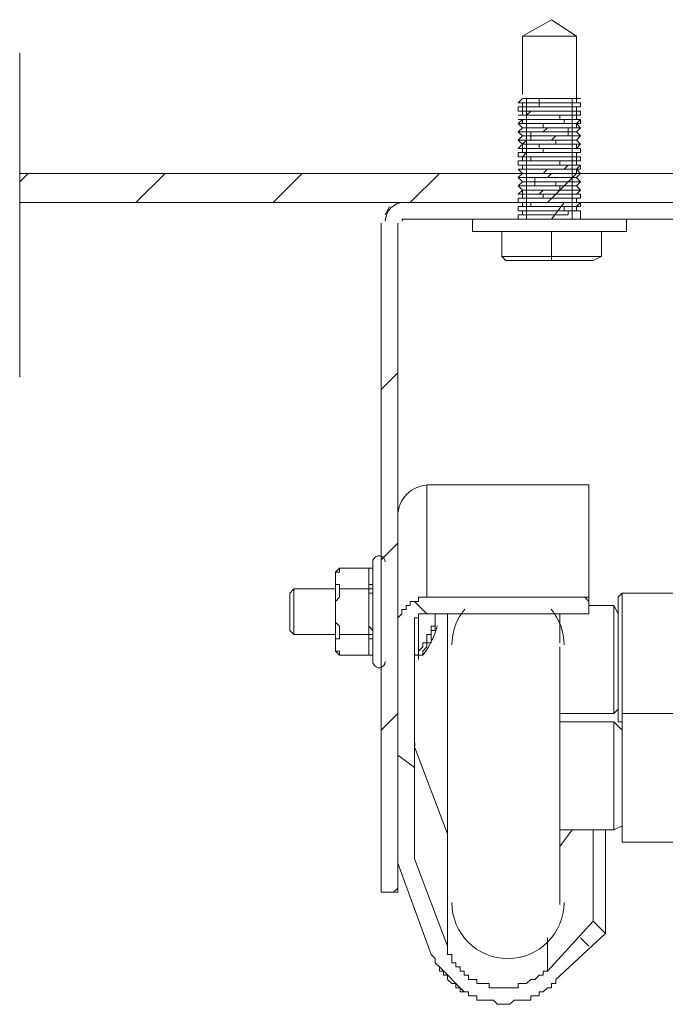
# Model space of a CAD drawing. Units: millimetres. Extents: x 25 to 395, y 18 to 321.
# Drawn here: x 262 to 268, y 189 to 199 of the extents above; entities that cross this region are included whole.
import ezdxf

# ---------------------------------------------------------------- set-up
doc = ezdxf.new("R2010")
doc.units = ezdxf.units.MM
doc.header["$MEASUREMENT"] = 0
doc.layers.add('Layer 1', color=7, linetype='Continuous', lineweight=0)

# ---------------------------------------------------------------- blocks, each defined once
blk = doc.blocks.new('Block_5')
at = {"layer": 'Layer 1', "color": 18, "lineweight": 15, "true_color": 0x000000}
for p, q in [((266.629, 199.08), (266.629, 198.487)), ((267.18, 199.08), (266.629, 199.08)), ((267.18, 198.445), (267.18, 199.08)), ((261.507, 198.91), (261.507, 195.608)), ((266.587, 198.402), (266.629, 198.402)), ((266.587, 198.402), (266.587, 198.402)), ((266.629, 198.36), (266.587, 198.36)), ((266.587, 198.36), (266.587, 198.318)), ((266.629, 198.445), (266.629, 198.445)), ((266.629, 198.402), (266.629, 198.36)), ((266.672, 198.445), (266.672, 197.217)), ((267.137, 198.445), (267.137, 197.217)), ((267.222, 198.445), (267.18, 198.445)), ((267.18, 198.402), (267.18, 198.445)), ((267.18, 198.402), (267.18, 198.445)), ((267.18, 198.402), (267.18, 198.445)), ((267.222, 198.402), (267.18, 198.402)), ((267.18, 198.36), (267.222, 198.36)), ((267.18, 198.318), (267.18, 198.36)), ((267.18, 198.318), (267.18, 198.36)), ((267.222, 198.36), (267.222, 198.402)), ((266.587, 198.318), (266.629, 198.318)), ((266.629, 198.275), (266.587, 198.275)), ((266.587, 198.275), (266.587, 198.275)), ((266.629, 198.318), (266.629, 198.275)), ((267.222, 198.318), (267.18, 198.318)), ((267.18, 198.275), (267.222, 198.275)), ((267.18, 198.233), (267.18, 198.275)), ((267.18, 198.233), (267.18, 198.275)), ((267.222, 198.275), (267.222, 198.318)), ((266.629, 198.233), (266.587, 198.191)), ((266.587, 198.233), (266.629, 198.233)), ((266.587, 198.191), (266.629, 198.148)), ((266.587, 198.191), (266.587, 198.191)), ((266.629, 198.233), (266.629, 198.191)), ((267.222, 198.233), (267.18, 198.233)), ((267.18, 198.191), (267.222, 198.233)), ((267.222, 198.148), (267.18, 198.191)), ((267.18, 198.191), (267.18, 198.191)), ((267.18, 198.191), (267.18, 198.191)), ((267.222, 198.233), (267.222, 198.233)), ((266.629, 198.148), (266.587, 198.106)), ((266.587, 198.106), (266.629, 198.064)), ((266.587, 198.106), (266.587, 198.106)), ((266.629, 198.064), (266.587, 198.021)), ((266.629, 198.148), (266.629, 198.148)), ((266.629, 198.064), (266.629, 198.064)), ((267.18, 198.106), (267.222, 198.148)), ((267.222, 198.064), (267.18, 198.106)), ((267.18, 198.106), (267.18, 198.106)), ((267.18, 198.106), (267.18, 198.106)), ((267.18, 198.021), (267.222, 198.064)), ((267.222, 198.148), (267.222, 198.148)), ((267.222, 198.064), (267.222, 198.064)), ((266.587, 198.021), (266.629, 197.979)), ((266.587, 198.021), (266.587, 198.021)), ((266.629, 197.979), (266.587, 197.937)), ((266.629, 197.979), (266.629, 197.979)), ((267.222, 197.979), (267.18, 198.021)), ((267.18, 198.021), (267.18, 198.021)), ((267.18, 198.021), (267.18, 198.021)), ((267.18, 197.937), (267.222, 197.979)), ((267.18, 197.937), (267.18, 197.979)), ((267.18, 197.937), (267.18, 197.979)), ((267.222, 197.979), (267.222, 197.979)), ((266.587, 197.937), (266.629, 197.937)), ((266.587, 197.937), (266.587, 197.937)), ((266.629, 197.894), (266.587, 197.894)), ((266.587, 197.894), (266.587, 197.852)), ((266.587, 197.852), (266.629, 197.852)), ((266.629, 197.937), (266.629, 197.894)), ((266.629, 197.852), (266.629, 197.81)), ((267.222, 197.937), (267.18, 197.937)), ((267.18, 197.894), (267.222, 197.894)), ((267.18, 197.852), (267.18, 197.894)), ((267.18, 197.852), (267.18, 197.894)), ((267.222, 197.852), (267.18, 197.852)), ((267.222, 197.894), (267.222, 197.894)), ((267.222, 197.81), (267.222, 197.852)), ((266.629, 197.81), (266.587, 197.81)), ((266.587, 197.81), (266.587, 197.767)), ((266.587, 197.767), (266.629, 197.767)), ((266.629, 197.767), (266.629, 197.725)), ((267.18, 197.81), (267.222, 197.81)), ((267.18, 197.767), (267.18, 197.81)), ((267.18, 197.767), (267.18, 197.81)), ((267.222, 197.767), (267.18, 197.767)), ((267.18, 197.725), (267.222, 197.767)), ((267.222, 197.767), (267.222, 197.767)), ((261.507, 197.598), (261.592, 197.683)), ((262.692, 197.386), (262.989, 197.683)), ((264.089, 197.386), (264.386, 197.683)), ((265.486, 197.386), (265.783, 197.683)), ((266.629, 197.725), (266.587, 197.725)), ((266.587, 197.725), (266.629, 197.683)), ((266.587, 197.725), (266.587, 197.725)), ((266.629, 197.683), (266.587, 197.64)), ((266.629, 197.683), (266.629, 197.683)), ((266.883, 197.386), (267.18, 197.683)), ((267.222, 197.683), (267.18, 197.725)), ((267.18, 197.725), (267.18, 197.725)), ((267.18, 197.725), (267.18, 197.725)), ((267.18, 197.64), (267.222, 197.683)), ((267.222, 197.683), (267.222, 197.683)), ((266.587, 197.64), (266.629, 197.598)), ((266.587, 197.64), (266.587, 197.64)), ((266.629, 197.598), (266.587, 197.556)), ((266.587, 197.556), (266.629, 197.513)), ((266.587, 197.556), (266.587, 197.556)), ((266.629, 197.598), (266.629, 197.598)), ((267.222, 197.598), (267.18, 197.64)), ((267.18, 197.64), (267.18, 197.64)), ((267.18, 197.64), (267.18, 197.64)), ((267.18, 197.556), (267.222, 197.598)), ((267.222, 197.513), (267.18, 197.556)), ((267.18, 197.556), (267.18, 197.556)), ((267.18, 197.556), (267.18, 197.556)), ((267.222, 197.598), (267.222, 197.598)), ((266.629, 197.513), (266.587, 197.471)), ((266.587, 197.471), (266.629, 197.471)), ((266.587, 197.471), (266.587, 197.471)), ((266.629, 197.513), (266.629, 197.513)), ((266.629, 197.471), (266.629, 197.429)), ((267.18, 197.471), (267.222, 197.513)), ((267.222, 197.471), (267.18, 197.471)), ((267.18, 197.471), (267.18, 197.471)), ((267.18, 197.471), (267.18, 197.471)), ((267.222, 197.513), (267.222, 197.513)), ((261.507, 197.386), (270.566, 197.386)), ((265.402, 197.386), (269.212, 197.386)), ((265.529, 197.386), (269.381, 197.386)), ((266.545, 197.386), (267.307, 197.386)), ((266.629, 197.429), (266.587, 197.429)), ((266.587, 197.429), (266.587, 197.386)), ((266.587, 197.386), (266.629, 197.386)), ((266.629, 197.386), (266.629, 197.344)), ((266.926, 197.217), (267.053, 197.386)), ((267.18, 197.429), (267.222, 197.429)), ((267.18, 197.386), (267.18, 197.429)), ((267.18, 197.386), (267.18, 197.429)), ((267.222, 197.386), (267.18, 197.386)), ((267.222, 197.429), (267.222, 197.429)), ((267.222, 197.344), (267.222, 197.386)), ((265.232, 197.259), (265.275, 197.344)), ((266.629, 197.344), (266.587, 197.344)), ((266.587, 197.344), (266.587, 197.302)), ((266.587, 197.302), (266.629, 197.302)), ((266.629, 197.259), (266.587, 197.259)), ((266.587, 197.259), (266.587, 197.217)), ((266.629, 197.302), (266.629, 197.259)), ((267.18, 197.344), (267.222, 197.344)), ((267.18, 197.302), (267.18, 197.344)), ((267.18, 197.302), (267.18, 197.344)), ((267.222, 197.302), (267.18, 197.302)), ((267.222, 197.302), (267.222, 197.302)), ((267.222, 197.217), (267.222, 197.302)), ((265.402, 197.217), (269.212, 197.217)), ((266.121, 197.217), (266.121, 197.09)), ((267.688, 197.09), (267.688, 197.217)), ((267.688, 197.09), (267.688, 197.217)), ((266.418, 197.09), (266.418, 196.836)), ((266.756, 197.09), (267.518, 197.09)), ((266.926, 197.09), (266.926, 196.836)), ((265.19, 195.481), (265.359, 195.651)), ((265.656, 194.508), (265.656, 193.365)), ((265.19, 193.746), (265.359, 193.915)), ((265.105, 193.746), (265.105, 193.703)), ((264.767, 193.661), (264.724, 193.619)), ((264.724, 193.619), (264.724, 193.534)), ((264.301, 193.449), (264.259, 193.407)), ((264.724, 193.449), (264.301, 193.449)), ((265.063, 193.449), (264.767, 193.449)), ((267.307, 193.322), (267.264, 193.365)), ((267.645, 193.407), (267.603, 193.365)), ((267.603, 192.095), (267.603, 193.365)), ((268.238, 193.407), (267.645, 193.407)), ((267.645, 193.407), (267.645, 192.179)), ((265.656, 193.195), (265.529, 193.322)), ((267.561, 192.179), (267.561, 193.28)), ((265.571, 193.195), (265.571, 192.73)), ((265.867, 193.195), (265.867, 191.417)), ((267.01, 193.195), (267.01, 192.899)), ((264.301, 192.984), (264.724, 192.984)), ((265.063, 192.984), (264.767, 192.984)), ((264.724, 192.899), (264.724, 192.814)), ((264.724, 192.814), (264.767, 192.772)), ((265.105, 192.73), (265.105, 192.687)), ((265.19, 192.01), (265.359, 192.179)), ((267.01, 192.179), (267.561, 192.179)), ((267.561, 192.179), (267.603, 192.222)), ((267.645, 192.179), (267.645, 192.179)), ((268.365, 192.179), (267.645, 192.179)), ((267.561, 192.095), (267.01, 192.095)), ((267.645, 192.01), (267.561, 192.095)), ((267.603, 192.095), (267.645, 192.095)), ((265.529, 191.629), (265.359, 191.756)), ((265.867, 191.417), (265.867, 191.375)), ((265.867, 190.867), (265.867, 190.952)), ((267.137, 190.994), (267.01, 190.825)), ((267.349, 190.994), (267.349, 190.063)), ((267.476, 190.994), (267.476, 189.936)), ((267.645, 190.909), (267.645, 190.867)), ((265.317, 190.359), (265.359, 190.401)), ((266.883, 189.893), (266.883, 189.555)), ((267.307, 189.809), (267.222, 189.893)), ((266.037, 189.343), (265.783, 189.597))]:
    blk.add_line(p, q, dxfattribs=at)
for points in [[(267.18, 199.08), (266.926, 199.249), (266.629, 199.08)], [(267.18, 198.445), (266.629, 198.445), (266.587, 198.402), (266.629, 198.402), (266.672, 198.402), (266.714, 198.402), (266.756, 198.402), (266.799, 198.402), (266.799, 198.445), (266.841, 198.445), (266.883, 198.445), (266.926, 198.445), (266.968, 198.445), (267.01, 198.445), (267.053, 198.445), (267.095, 198.445), (267.137, 198.445), (267.18, 198.445), (267.222, 198.445)], [(266.587, 198.36), (266.629, 198.36), (266.672, 198.36), (266.714, 198.36), (266.756, 198.36), (266.799, 198.36), (266.841, 198.36), (266.883, 198.36), (266.926, 198.36), (266.968, 198.36), (267.01, 198.36), (267.053, 198.36), (267.095, 198.36), (267.137, 198.36), (267.18, 198.36), (267.222, 198.36), (267.222, 198.402)], [(266.587, 198.402), (266.629, 198.402), (266.672, 198.402)], [(266.587, 198.318), (266.629, 198.318), (266.629, 198.36), (266.672, 198.36), (266.714, 198.36), (266.756, 198.36), (266.799, 198.36), (266.841, 198.36), (266.883, 198.36), (266.926, 198.36), (266.968, 198.36), (267.01, 198.36), (267.053, 198.36), (267.095, 198.36), (267.137, 198.36), (267.18, 198.36), (267.222, 198.36)], [(266.629, 198.36), (266.672, 198.36), (266.714, 198.36), (266.756, 198.36), (266.799, 198.36), (266.799, 198.402), (266.841, 198.402), (266.883, 198.402), (266.926, 198.402), (266.968, 198.402), (267.01, 198.402), (267.053, 198.402), (267.095, 198.402), (267.137, 198.402), (267.18, 198.402)], [(266.629, 198.402), (266.672, 198.402), (266.714, 198.402), (266.756, 198.402), (266.799, 198.402), (266.841, 198.402), (266.883, 198.402), (266.926, 198.402), (266.968, 198.402), (267.01, 198.402), (267.053, 198.402), (267.095, 198.402), (267.137, 198.402), (267.18, 198.402)], [(266.629, 198.318), (266.672, 198.318), (266.714, 198.318), (266.756, 198.318), (266.799, 198.318), (266.841, 198.318), (266.883, 198.318), (266.926, 198.318), (266.968, 198.318), (267.01, 198.318), (267.053, 198.318), (267.095, 198.318), (267.137, 198.318), (267.137, 198.36), (267.18, 198.36)], [(266.587, 198.275), (266.629, 198.275), (266.672, 198.275), (266.714, 198.275), (266.756, 198.275), (266.799, 198.275), (266.841, 198.275), (266.883, 198.275), (266.926, 198.275), (266.968, 198.275), (267.01, 198.275), (267.053, 198.275), (267.095, 198.275), (267.137, 198.275), (267.18, 198.275), (267.18, 198.318), (267.222, 198.318)], [(266.587, 198.275), (266.629, 198.275), (266.672, 198.275), (266.714, 198.275), (266.756, 198.275), (266.799, 198.275), (266.841, 198.275), (266.883, 198.275), (266.926, 198.275), (266.968, 198.275), (267.01, 198.275), (267.053, 198.275), (267.095, 198.275), (267.137, 198.275), (267.18, 198.275), (267.222, 198.275)], [(266.629, 198.275), (266.672, 198.275), (266.714, 198.318), (266.756, 198.318), (266.799, 198.318), (266.841, 198.318), (266.883, 198.318), (266.926, 198.318), (266.968, 198.318), (267.01, 198.318), (267.053, 198.318), (267.095, 198.318), (267.137, 198.318), (267.18, 198.318)], [(266.629, 198.233), (266.672, 198.233), (266.714, 198.233), (266.756, 198.233), (266.799, 198.233), (266.841, 198.233), (266.883, 198.233), (266.926, 198.233), (266.968, 198.233), (267.01, 198.233), (267.01, 198.275), (267.053, 198.275), (267.095, 198.275), (267.137, 198.275), (267.18, 198.275)], [(266.587, 198.191), (266.629, 198.191), (266.672, 198.191), (266.714, 198.191), (266.756, 198.191), (266.799, 198.191), (266.841, 198.191), (266.883, 198.191), (266.968, 198.191), (267.01, 198.191), (267.053, 198.191), (267.053, 198.233), (267.095, 198.233), (267.137, 198.233), (267.18, 198.233), (267.222, 198.233)], [(266.587, 198.191), (266.629, 198.191), (266.672, 198.191), (266.714, 198.191), (266.756, 198.191), (266.799, 198.191), (266.841, 198.191), (266.883, 198.191), (266.926, 198.191), (266.968, 198.191), (267.01, 198.191), (267.053, 198.191), (267.095, 198.191), (267.137, 198.191), (267.18, 198.191), (267.222, 198.191), (267.222, 198.233)], [(266.629, 198.233), (266.672, 198.233), (266.714, 198.233), (266.756, 198.233), (266.799, 198.233), (266.841, 198.233), (266.883, 198.233), (266.926, 198.233), (266.968, 198.233), (267.01, 198.233), (267.053, 198.233), (267.095, 198.233), (267.137, 198.233), (267.18, 198.233)], [(266.629, 198.148), (266.672, 198.148), (266.714, 198.148), (266.756, 198.148), (266.799, 198.148), (266.841, 198.148), (266.883, 198.148), (266.926, 198.148), (266.968, 198.148), (267.01, 198.148), (267.053, 198.148), (267.095, 198.148), (267.137, 198.148), (267.18, 198.148), (267.18, 198.191)], [(266.629, 198.148), (266.672, 198.148), (266.714, 198.148), (266.756, 198.148), (266.799, 198.148), (266.841, 198.148), (266.841, 198.191), (266.883, 198.191), (266.926, 198.191), (266.968, 198.191), (267.01, 198.191), (267.053, 198.191), (267.095, 198.191), (267.137, 198.191), (267.18, 198.191)], [(266.587, 198.106), (266.629, 198.106), (266.672, 198.106), (266.714, 198.106), (266.756, 198.106), (266.799, 198.106), (266.841, 198.106), (266.883, 198.148), (266.926, 198.148), (266.968, 198.148), (267.01, 198.148), (267.053, 198.148), (267.095, 198.148), (267.137, 198.148), (267.18, 198.148), (267.222, 198.148)], [(266.587, 198.106), (266.629, 198.106), (266.672, 198.106), (266.714, 198.106), (266.756, 198.106), (266.799, 198.106), (266.841, 198.106), (266.883, 198.106), (266.926, 198.106), (266.968, 198.106), (267.01, 198.106), (267.053, 198.106), (267.095, 198.106), (267.095, 198.148), (267.137, 198.148), (267.18, 198.148), (267.222, 198.148)], [(266.587, 198.021), (266.629, 198.021), (266.672, 198.021), (266.714, 198.021), (266.714, 198.064), (266.756, 198.064), (266.799, 198.064), (266.841, 198.064), (266.883, 198.064), (266.926, 198.064), (266.968, 198.064), (267.01, 198.064), (267.053, 198.064), (267.095, 198.064), (267.137, 198.064), (267.18, 198.064), (267.222, 198.064)], [(266.587, 198.021), (266.629, 198.021), (266.672, 198.021), (266.714, 198.021), (266.756, 198.021), (266.799, 198.021), (266.841, 198.021), (266.883, 198.021), (266.926, 198.021), (266.968, 198.064), (267.01, 198.064), (267.053, 198.064), (267.095, 198.064), (267.137, 198.064), (267.18, 198.064), (267.222, 198.064)], [(266.629, 198.064), (266.672, 198.064), (266.714, 198.064), (266.756, 198.064), (266.799, 198.064), (266.841, 198.064), (266.883, 198.064), (266.926, 198.064), (266.968, 198.064), (267.01, 198.064), (267.053, 198.064), (267.095, 198.064), (267.095, 198.106), (267.137, 198.106), (267.18, 198.106)], [(266.629, 198.064), (266.672, 198.064), (266.714, 198.064), (266.714, 198.106), (266.756, 198.106), (266.799, 198.106), (266.841, 198.106), (266.883, 198.106), (266.926, 198.106), (266.968, 198.106), (267.01, 198.106), (267.053, 198.106), (267.095, 198.106), (267.137, 198.106), (267.18, 198.106)], [(266.587, 197.937), (266.629, 197.937), (266.629, 197.979), (266.672, 197.979), (266.714, 197.979), (266.756, 197.979), (266.799, 197.979), (266.841, 197.979), (266.883, 197.979), (266.926, 197.979), (266.968, 197.979), (267.01, 197.979), (267.053, 197.979), (267.095, 197.979), (267.137, 197.979), (267.18, 197.979), (267.222, 197.979)], [(266.587, 197.937), (266.629, 197.937), (266.672, 197.937), (266.714, 197.937), (266.756, 197.937), (266.799, 197.937), (266.799, 197.979), (266.841, 197.979), (266.883, 197.979), (266.926, 197.979), (266.968, 197.979), (267.01, 197.979), (267.053, 197.979), (267.095, 197.979), (267.137, 197.979), (267.18, 197.979), (267.222, 197.979)], [(266.629, 197.979), (266.672, 197.979), (266.714, 197.979), (266.756, 197.979), (266.799, 197.979), (266.841, 197.979), (266.883, 197.979), (266.926, 197.979), (266.968, 197.979), (266.968, 198.021), (267.01, 198.021), (267.053, 198.021), (267.095, 198.021), (267.137, 198.021), (267.18, 198.021)], [(266.629, 197.979), (266.672, 198.021), (266.714, 198.021), (266.756, 198.021), (266.799, 198.021), (266.841, 198.021), (266.883, 198.021), (266.926, 198.021), (266.968, 198.021), (267.01, 198.021), (267.053, 198.021), (267.095, 198.021), (267.137, 198.021), (267.18, 198.021)], [(266.587, 197.894), (266.629, 197.894), (266.672, 197.894), (266.714, 197.894), (266.756, 197.894), (266.799, 197.894), (266.841, 197.894), (266.883, 197.894), (266.926, 197.894), (266.968, 197.894), (267.01, 197.894), (267.053, 197.894), (267.095, 197.894), (267.137, 197.894), (267.18, 197.894), (267.222, 197.894), (267.222, 197.937)], [(266.587, 197.852), (266.629, 197.852), (266.672, 197.894), (266.714, 197.894), (266.756, 197.894), (266.799, 197.894), (266.841, 197.894), (266.883, 197.894), (266.926, 197.894), (266.968, 197.894), (267.01, 197.894), (267.053, 197.894), (267.095, 197.894), (267.137, 197.894), (267.18, 197.894), (267.222, 197.894)], [(266.587, 197.81), (266.629, 197.81), (266.672, 197.81), (266.714, 197.81), (266.756, 197.81), (266.799, 197.81), (266.841, 197.81), (266.883, 197.81), (266.926, 197.81), (266.968, 197.81), (267.01, 197.81), (267.053, 197.81), (267.095, 197.81), (267.137, 197.81), (267.18, 197.81), (267.18, 197.852), (267.222, 197.852)], [(266.629, 197.894), (266.672, 197.894), (266.714, 197.894), (266.756, 197.894), (266.799, 197.894), (266.841, 197.894), (266.841, 197.937), (266.883, 197.937), (266.926, 197.937), (266.968, 197.937), (267.01, 197.937), (267.053, 197.937), (267.095, 197.937), (267.137, 197.937), (267.18, 197.937)], [(266.629, 197.937), (266.672, 197.937), (266.714, 197.937), (266.756, 197.937), (266.799, 197.937), (266.841, 197.937), (266.883, 197.937), (266.926, 197.937), (266.968, 197.937), (267.01, 197.937), (267.053, 197.937), (267.095, 197.937), (267.137, 197.937), (267.18, 197.937)], [(266.629, 197.852), (266.672, 197.852), (266.714, 197.852), (266.756, 197.852), (266.799, 197.852), (266.841, 197.852), (266.883, 197.852), (266.926, 197.852), (266.968, 197.852), (267.01, 197.852), (267.053, 197.852), (267.095, 197.852), (267.137, 197.852), (267.137, 197.894), (267.18, 197.894)], [(266.629, 197.81), (266.672, 197.81), (266.714, 197.81), (266.714, 197.852), (266.756, 197.852), (266.799, 197.852), (266.841, 197.852), (266.883, 197.852), (266.926, 197.852), (266.968, 197.852), (267.01, 197.852), (267.053, 197.852), (267.095, 197.852), (267.137, 197.852), (267.18, 197.852)], [(266.587, 197.767), (266.587, 197.81), (266.629, 197.81), (266.672, 197.81), (266.714, 197.81), (266.756, 197.81), (266.799, 197.81), (266.841, 197.81), (266.883, 197.81), (266.926, 197.81), (266.968, 197.81), (267.01, 197.81), (267.053, 197.81), (267.095, 197.81), (267.137, 197.81), (267.18, 197.81), (267.222, 197.81)], [(266.587, 197.725), (266.629, 197.725), (266.672, 197.725), (266.714, 197.725), (266.756, 197.725), (266.799, 197.725), (266.841, 197.725), (266.883, 197.725), (266.926, 197.725), (266.968, 197.725), (267.01, 197.725), (267.053, 197.725), (267.095, 197.767), (267.137, 197.767), (267.18, 197.767), (267.222, 197.767)], [(266.587, 197.725), (266.629, 197.725), (266.672, 197.725), (266.714, 197.725), (266.756, 197.725), (266.799, 197.725), (266.841, 197.725), (266.883, 197.725), (266.926, 197.725), (266.968, 197.725), (267.01, 197.725), (267.053, 197.725), (267.095, 197.725), (267.137, 197.725), (267.18, 197.725), (267.222, 197.725), (267.222, 197.767)], [(266.629, 197.767), (266.672, 197.767), (266.714, 197.767), (266.756, 197.767), (266.799, 197.767), (266.841, 197.767), (266.883, 197.767), (266.926, 197.767), (266.968, 197.767), (267.01, 197.767), (267.01, 197.81), (267.053, 197.81), (267.095, 197.81), (267.137, 197.81), (267.18, 197.81)], [(266.629, 197.725), (266.629, 197.767), (266.672, 197.767), (266.714, 197.767), (266.756, 197.767), (266.799, 197.767), (266.841, 197.767), (266.883, 197.767), (266.926, 197.767), (266.968, 197.767), (267.01, 197.767), (267.053, 197.767), (267.095, 197.767), (267.137, 197.767), (267.18, 197.767)], [(261.507, 197.386), (261.507, 197.683), (270.566, 197.683)], [(266.587, 197.64), (266.629, 197.64), (266.672, 197.64), (266.714, 197.64), (266.756, 197.64), (266.799, 197.64), (266.841, 197.64), (266.883, 197.64), (266.926, 197.683), (266.968, 197.683), (267.01, 197.683), (267.053, 197.683), (267.095, 197.683), (267.137, 197.683), (267.18, 197.683), (267.222, 197.683)], [(266.587, 197.64), (266.629, 197.64), (266.672, 197.64), (266.714, 197.64), (266.756, 197.64), (266.799, 197.64), (266.841, 197.64), (266.883, 197.64), (266.926, 197.64), (266.968, 197.64), (267.01, 197.64), (267.053, 197.64), (267.095, 197.64), (267.137, 197.64), (267.137, 197.683), (267.18, 197.683), (267.222, 197.683)], [(266.629, 197.683), (266.672, 197.683), (266.714, 197.683), (266.756, 197.683), (266.799, 197.683), (266.841, 197.683), (266.883, 197.683), (266.926, 197.683), (266.968, 197.683), (267.01, 197.683), (267.053, 197.683), (267.095, 197.683), (267.137, 197.683), (267.18, 197.683), (267.18, 197.725)], [(266.629, 197.683), (266.672, 197.683), (266.714, 197.683), (266.756, 197.683), (266.799, 197.683), (266.841, 197.683), (266.883, 197.725), (266.926, 197.725), (266.968, 197.725), (267.01, 197.725), (267.053, 197.725), (267.095, 197.725), (267.137, 197.725), (267.18, 197.725)], [(266.587, 197.556), (266.629, 197.556), (266.672, 197.556), (266.714, 197.556), (266.756, 197.556), (266.756, 197.598), (266.799, 197.598), (266.841, 197.598), (266.883, 197.598), (266.926, 197.598), (266.968, 197.598), (267.01, 197.598), (267.053, 197.598), (267.095, 197.598), (267.137, 197.598), (267.18, 197.598), (267.222, 197.598)], [(266.587, 197.556), (266.629, 197.556), (266.672, 197.556), (266.714, 197.556), (266.756, 197.556), (266.799, 197.556), (266.841, 197.556), (266.883, 197.556), (266.926, 197.556), (266.968, 197.556), (266.968, 197.598), (267.01, 197.598), (267.053, 197.598), (267.095, 197.598), (267.137, 197.598), (267.18, 197.598), (267.222, 197.598)], [(266.629, 197.598), (266.672, 197.598), (266.714, 197.598), (266.756, 197.598), (266.799, 197.598), (266.841, 197.598), (266.883, 197.598), (266.926, 197.598), (266.968, 197.598), (267.01, 197.598), (267.053, 197.598), (267.095, 197.598), (267.137, 197.598), (267.137, 197.64), (267.18, 197.64)], [(266.629, 197.598), (266.672, 197.598), (266.714, 197.598), (266.756, 197.598), (266.756, 197.64), (266.799, 197.64), (266.841, 197.64), (266.883, 197.64), (266.926, 197.64), (266.968, 197.64), (267.01, 197.64), (267.053, 197.64), (267.095, 197.64), (267.137, 197.64), (267.18, 197.64)], [(266.629, 197.513), (266.672, 197.513), (266.714, 197.513), (266.756, 197.513), (266.799, 197.513), (266.841, 197.513), (266.883, 197.513), (266.926, 197.513), (266.968, 197.513), (267.01, 197.513), (267.01, 197.556), (267.053, 197.556), (267.095, 197.556), (267.137, 197.556), (267.18, 197.556)], [(266.629, 197.513), (266.672, 197.513), (266.672, 197.556), (266.714, 197.556), (266.756, 197.556), (266.799, 197.556), (266.841, 197.556), (266.883, 197.556), (266.926, 197.556), (266.968, 197.556), (267.01, 197.556), (267.053, 197.556), (267.095, 197.556), (267.137, 197.556), (267.18, 197.556)], [(266.587, 197.471), (266.629, 197.471), (266.629, 197.513), (266.672, 197.513), (266.714, 197.513), (266.756, 197.513), (266.799, 197.513), (266.841, 197.513), (266.883, 197.513), (266.926, 197.513), (266.968, 197.513), (267.01, 197.513), (267.053, 197.513), (267.095, 197.513), (267.137, 197.513), (267.18, 197.513), (267.222, 197.513)], [(266.587, 197.471), (266.629, 197.471), (266.672, 197.471), (266.714, 197.471), (266.756, 197.471), (266.799, 197.471), (266.841, 197.513), (266.883, 197.513), (266.926, 197.513), (266.968, 197.513), (267.01, 197.513), (267.053, 197.513), (267.095, 197.513), (267.137, 197.513), (267.18, 197.513), (267.222, 197.513)], [(266.587, 197.429), (266.629, 197.429), (266.672, 197.429), (266.714, 197.429), (266.756, 197.429), (266.799, 197.429), (266.841, 197.429), (266.883, 197.429), (266.926, 197.429), (266.968, 197.429), (267.01, 197.429), (267.053, 197.429), (267.095, 197.429), (267.137, 197.429), (267.18, 197.429), (267.222, 197.429), (267.222, 197.471)], [(266.629, 197.429), (266.672, 197.429), (266.714, 197.429), (266.756, 197.429), (266.799, 197.429), (266.841, 197.429), (266.841, 197.471), (266.883, 197.471), (266.926, 197.471), (266.968, 197.471), (267.01, 197.471), (267.053, 197.471), (267.095, 197.471), (267.137, 197.471), (267.18, 197.471)], [(266.629, 197.471), (266.672, 197.471), (266.714, 197.471), (266.756, 197.471), (266.799, 197.471), (266.841, 197.471), (266.883, 197.471), (266.926, 197.471), (266.968, 197.471), (267.01, 197.471), (267.053, 197.471), (267.095, 197.471), (267.137, 197.471), (267.18, 197.471)], [(266.587, 197.386), (266.629, 197.386), (266.672, 197.386), (266.672, 197.429), (266.714, 197.429), (266.756, 197.429), (266.799, 197.429), (266.841, 197.429), (266.883, 197.429), (266.926, 197.429), (266.968, 197.429), (267.01, 197.429), (267.053, 197.429), (267.095, 197.429), (267.137, 197.429), (267.18, 197.429), (267.222, 197.429)], [(266.587, 197.344), (266.629, 197.344), (266.672, 197.344), (266.714, 197.344), (266.756, 197.344), (266.799, 197.344), (266.841, 197.344), (266.883, 197.344), (266.926, 197.344), (266.968, 197.344), (267.01, 197.344), (267.053, 197.344), (267.095, 197.344), (267.137, 197.344), (267.18, 197.344), (267.222, 197.386)], [(266.629, 197.386), (266.672, 197.386), (266.714, 197.386), (266.756, 197.386), (266.799, 197.386), (266.841, 197.386), (266.883, 197.386), (266.926, 197.386), (266.968, 197.386), (267.01, 197.386), (267.053, 197.386), (267.095, 197.386), (267.137, 197.386), (267.137, 197.429), (267.18, 197.429)], [(266.629, 197.344), (266.672, 197.344), (266.714, 197.344), (266.714, 197.386), (266.756, 197.386), (266.799, 197.386), (266.841, 197.386), (266.883, 197.386), (266.926, 197.386), (266.968, 197.386), (267.01, 197.386), (267.053, 197.386), (267.095, 197.386), (267.137, 197.386), (267.18, 197.386)], [(266.587, 197.302), (266.587, 197.344), (266.629, 197.344), (266.672, 197.344), (266.714, 197.344), (266.756, 197.344), (266.799, 197.344), (266.841, 197.344), (266.883, 197.344), (266.926, 197.344), (266.968, 197.344), (267.01, 197.344), (267.053, 197.344), (267.095, 197.344), (267.137, 197.344), (267.18, 197.344), (267.222, 197.344)], [(266.587, 197.259), (266.629, 197.259), (266.672, 197.259), (266.714, 197.259), (266.756, 197.259), (266.799, 197.259), (266.841, 197.259), (266.883, 197.259), (266.926, 197.259), (266.968, 197.259), (267.01, 197.259), (267.053, 197.259), (267.095, 197.259), (267.095, 197.302), (267.137, 197.302), (267.18, 197.302), (267.222, 197.302)], [(266.629, 197.302), (266.672, 197.302), (266.714, 197.302), (266.756, 197.302), (266.799, 197.302), (266.841, 197.302), (266.883, 197.302), (266.926, 197.302), (266.968, 197.302), (267.01, 197.302), (267.053, 197.302), (267.053, 197.344), (267.095, 197.344), (267.137, 197.344), (267.18, 197.344)], [(266.629, 197.259), (266.672, 197.259), (266.672, 197.302), (266.714, 197.302), (266.756, 197.302), (266.799, 197.302), (266.841, 197.302), (266.883, 197.302), (266.926, 197.302), (266.968, 197.302), (267.01, 197.302), (267.053, 197.302), (267.095, 197.302), (267.137, 197.302), (267.18, 197.302)], [(265.19, 197.175), (265.19, 190.359), (265.359, 190.359), (265.359, 197.175)], [(267.688, 197.09), (267.688, 197.217), (266.926, 197.217), (266.121, 197.217)], [(266.121, 197.217), (266.926, 197.217), (267.688, 197.217)], [(266.121, 197.09), (266.926, 197.09), (267.688, 197.09)], [(267.434, 197.09), (267.434, 196.836), (266.926, 196.836)], [(266.46, 196.794), (266.418, 196.836), (266.926, 196.836), (266.926, 196.794), (266.46, 196.794)], [(267.434, 196.836), (267.349, 196.794), (266.926, 196.794)], [(265.656, 194.508), (266.756, 194.508), (267.307, 194.508), (267.307, 193.365)], [(265.105, 192.687), (265.105, 193.195), (265.105, 193.746)], [(265.063, 193.661), (264.767, 193.661), (264.767, 193.619), (264.724, 193.619), (264.724, 193.576), (264.724, 193.534)], [(265.105, 193.703), (265.105, 193.661), (265.063, 193.661), (265.063, 193.619), (265.063, 193.576), (265.063, 193.534), (265.063, 193.492), (265.105, 193.492), (265.105, 193.449), (265.105, 193.407), (265.063, 193.407), (265.063, 193.365), (265.063, 193.322), (265.063, 193.28), (265.063, 193.238), (265.063, 193.195), (265.063, 193.153), (265.063, 193.111), (265.063, 193.068), (265.105, 193.026), (265.105, 192.984), (265.105, 192.941), (265.063, 192.941), (265.063, 192.899), (265.063, 192.857), (265.063, 192.814), (265.063, 192.772), (265.105, 192.772), (265.105, 192.73)], [(265.063, 193.449), (265.063, 193.492), (265.063, 193.534), (265.063, 193.576), (265.063, 193.619), (265.063, 193.661), (265.105, 193.661), (265.105, 193.703)], [(264.259, 193.026), (264.301, 192.984), (264.301, 193.322), (264.301, 193.449)], [(264.724, 193.534), (264.724, 193.492), (264.767, 193.492), (264.767, 193.449), (264.767, 193.407), (264.767, 193.365), (264.724, 193.322), (264.724, 193.28), (264.724, 193.238), (264.724, 193.195), (264.724, 193.534)], [(265.105, 192.984), (265.063, 192.984), (265.063, 193.026), (265.063, 193.068), (265.063, 193.111), (265.063, 193.153), (265.063, 193.195), (265.063, 193.238), (265.063, 193.28), (265.063, 193.322), (265.063, 193.365), (265.063, 193.407), (265.063, 193.449), (265.105, 193.449)], [(264.259, 193.026), (264.259, 193.28), (264.259, 193.407)], [(267.307, 193.195), (265.656, 193.195), (265.613, 193.195), (265.571, 193.195), (265.571, 193.153), (265.529, 193.153), (265.529, 193.111), (265.529, 193.068), (265.529, 193.026), (265.529, 190.782), (265.529, 190.74), (265.529, 190.698), (265.867, 189.809), (265.867, 189.766), (265.867, 189.724), (265.91, 189.724), (265.91, 189.682), (265.91, 189.639), (265.952, 189.639), (265.952, 189.597), (265.994, 189.597), (265.994, 189.555), (266.037, 189.555), (266.037, 189.512), (266.079, 189.512), (266.079, 189.47), (266.121, 189.47), (266.164, 189.47), (266.164, 189.428), (266.206, 189.428), (266.248, 189.428), (266.291, 189.428), (266.291, 189.385), (266.333, 189.385), (266.375, 189.385), (266.418, 189.385), (266.46, 189.385), (266.502, 189.385), (266.545, 189.385), (266.587, 189.385), (266.587, 189.428), (266.629, 189.428), (266.672, 189.428), (266.714, 189.47), (266.756, 189.47), (266.799, 189.512), (266.841, 189.512), (266.841, 189.555), (266.883, 189.555), (267.349, 190.063), (267.476, 189.936), (266.968, 189.47), (266.968, 189.428), (266.926, 189.428), (266.926, 189.385), (266.883, 189.385), (266.841, 189.343), (266.799, 189.343), (266.799, 189.301), (266.756, 189.301), (266.714, 189.301), (266.714, 189.258), (266.672, 189.258), (266.629, 189.258), (266.587, 189.258), (266.545, 189.258), (266.502, 189.216), (266.46, 189.216), (266.418, 189.216), (266.375, 189.216), (266.333, 189.258), (266.291, 189.258), (266.248, 189.258), (266.206, 189.258), (266.164, 189.258), (266.164, 189.301), (266.121, 189.301), (266.079, 189.301), (266.079, 189.343), (266.037, 189.343), (265.994, 189.343), (265.994, 189.385), (265.952, 189.385), (265.952, 189.428), (265.91, 189.428), (265.867, 189.47), (265.867, 189.512), (265.825, 189.512), (265.825, 189.555), (265.783, 189.555), (265.783, 189.597), (265.74, 189.639), (265.74, 189.682), (265.698, 189.724), (265.359, 190.655), (265.359, 190.698), (265.359, 190.74), (265.359, 190.782), (265.359, 193.026), (265.359, 193.068), (265.359, 193.111), (265.359, 193.153), (265.402, 193.195), (265.402, 193.238), (265.444, 193.238), (265.444, 193.28), (265.486, 193.28), (265.486, 193.322), (265.529, 193.322), (265.571, 193.322), (265.571, 193.365), (265.613, 193.365), (265.656, 193.365), (267.307, 193.365), (267.307, 193.195)], [(267.603, 193.195), (267.561, 193.28), (267.307, 193.28)], [(264.724, 192.899), (264.724, 193.195), (264.724, 193.153), (264.724, 193.111), (264.767, 193.068), (264.767, 193.026), (264.767, 192.984), (264.767, 192.941), (264.724, 192.941), (264.724, 192.899)], [(265.571, 192.772), (265.571, 192.814), (265.613, 192.857), (265.613, 192.899), (265.656, 192.899), (265.656, 192.941), (265.656, 192.984), (265.698, 192.984), (265.698, 193.026), (265.698, 193.068), (265.74, 193.068), (265.74, 193.111), (265.74, 193.153), (265.74, 193.195), (265.74, 193.153), (265.74, 193.111), (265.74, 193.068), (265.74, 193.026), (265.698, 193.026), (265.698, 192.984), (265.698, 192.941), (265.698, 192.899), (265.656, 192.899), (265.656, 192.857), (265.613, 192.814), (265.613, 192.772), (265.571, 192.772)], [(265.105, 192.73), (265.105, 192.772), (265.063, 192.772), (265.063, 192.814), (265.063, 192.857), (265.063, 192.899), (265.063, 192.941), (265.063, 192.984)], [(264.724, 192.899), (264.724, 192.857), (264.724, 192.814), (264.767, 192.814), (264.767, 192.772), (265.063, 192.772)], [(265.867, 192.857), (265.867, 192.01), (265.867, 190.232)], [(267.01, 192.857), (267.01, 192.01), (267.01, 190.232)], [(267.645, 190.909), (267.645, 192.095), (267.645, 192.179), (267.645, 192.137), (267.645, 190.867)], [(267.561, 190.994), (267.561, 191.544), (267.561, 192.095)], [(265.867, 189.809), (265.867, 190.952), (265.529, 191.841), (265.529, 190.698)], [(267.01, 190.994), (267.561, 190.994), (267.645, 191.036)], [(267.645, 190.867), (268.365, 190.867), (268.407, 190.909)]]:
    blk.add_lwpolyline(points, dxfattribs=at)
for points in [[(265.423, 197.386), (265.318, 197.386), (265.232, 197.301), (265.232, 197.196)], [(265.423, 197.217), (265.411, 197.217), (265.402, 197.207), (265.402, 197.196)], [(265.677, 194.508), (265.502, 194.508), (265.359, 194.365), (265.359, 194.19)], [(266.042, 193.243), (265.956, 193.14), (265.91, 193.011), (265.91, 192.878)], [(267.053, 192.878), (267.053, 193.011), (267.006, 193.14), (266.921, 193.243)], [(265.618, 192.778), (265.685, 192.865), (265.734, 192.964), (265.76, 193.071)], [(265.529, 191.904), (265.529, 191.887), (265.532, 191.87), (265.538, 191.853)]]:
    blk.add_open_spline(points, degree=3, dxfattribs=at)
for points in [[(265.232, 193.724), (265.232, 193.755), (265.21, 193.782), (265.18, 193.787), (265.15, 193.792), (265.12, 193.775), (265.109, 193.746)], [(265.529, 192.793), (265.529, 192.784), (265.535, 192.776), (265.543, 192.773), (265.552, 192.77), (265.561, 192.773), (265.567, 192.78)], [(265.109, 192.687), (265.12, 192.658), (265.15, 192.64), (265.18, 192.646), (265.21, 192.651), (265.232, 192.678), (265.232, 192.708)], [(265.91, 190.253), (265.91, 189.937), (266.166, 189.682), (266.481, 189.682), (266.797, 189.682), (267.053, 189.937), (267.053, 190.253)]]:
    blk.add_open_spline(points, degree=3, knots=[0, 0, 0, 0, 1, 1, 1, 2, 2, 2, 2], dxfattribs=at)

msp = doc.modelspace()

# ---------------------------------------------------------------- block references
at = {"layer": 'Layer 1'}
msp.add_blockref('Block_5', (0, 0), dxfattribs=at)

doc.saveas('drawing.dxf')
